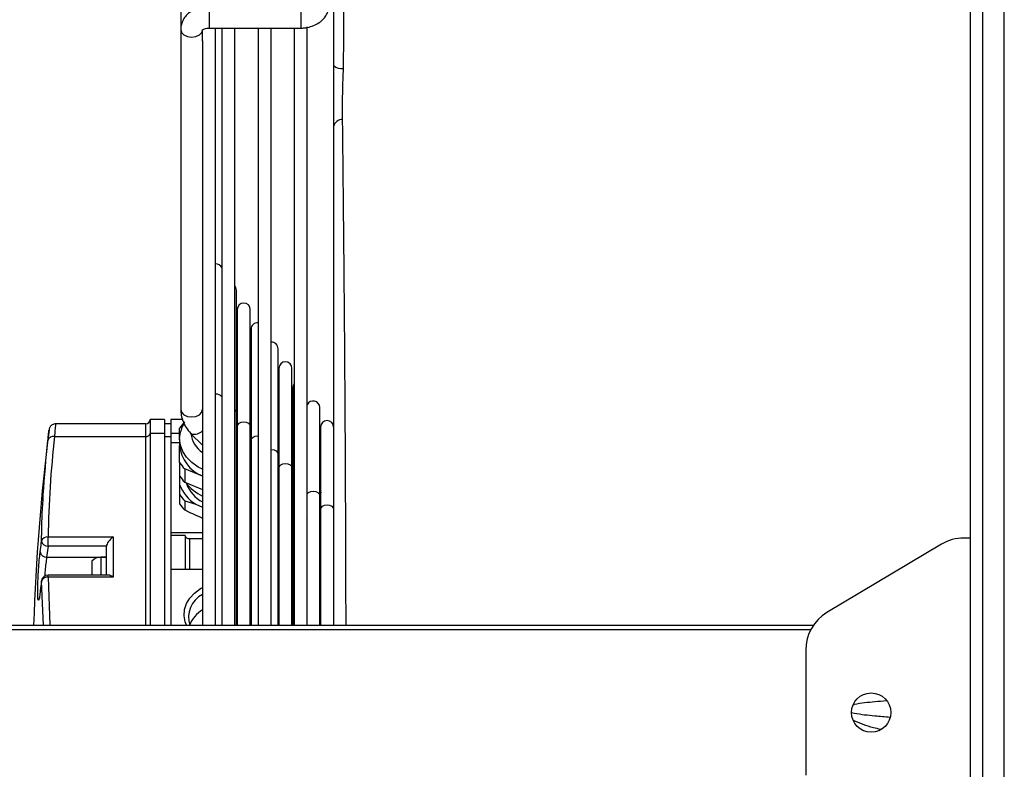
# Model space of a CAD drawing. Units: millimetres. Extents: x 1383 to 10587, y 1123 to 7386.
# Drawn here: x 4784 to 5010, y 5603 to 5775 of the extents above; entities that cross this region are included whole.
import ezdxf

# ---------------------------------------------------------------- set-up
doc = ezdxf.new("R2010")
doc.units = ezdxf.units.MM
doc.layers.add('Flowair1', color=7, linetype='Continuous')

msp = doc.modelspace()

# ---------------------------------------------------------------- linework, layer by layer
at = {"layer": 'Flowair1'}
for p, q in [((5001.84, 5437.47), (5001.84, 5794.51)), ((5004.64, 5794.07), (5004.64, 5437.92)), ((5009.61, 5437.92), (5009.61, 5794.07)), ((4820.91, 5783.1), (4820.91, 5772.49)), ((4827.41, 5777.09), (4827.41, 5772.82)), ((4848.41, 5777.09), (4848.41, 5772.82)), ((4820.91, 5772.49), (4820.91, 5685.49)), ((4825.91, 5769.85), (4825.91, 5772.49)), ((4827.41, 5772.82), (4848.41, 5772.82)), ((4828.91, 5635.99), (4828.91, 5772.82)), ((4830.34, 5772.82), (4830.34, 5635.99)), ((4833.34, 5635.99), (4833.34, 5772.82)), ((4838.62, 5772.82), (4838.62, 5635.99)), ((4841.62, 5635.99), (4841.62, 5772.82)), ((4846.91, 5772.82), (4846.91, 5635.99)), ((4849.91, 5635.99), (4849.91, 5773.1)), ((4825.91, 5769.86), (4825.91, 5635.99)), ((4833.67, 5684.72), (4833.67, 5712.8)), ((4833.85, 5708.32), (4833.85, 5686.75)), ((4836.85, 5681.54), (4836.85, 5708.32)), ((4837.03, 5703.83), (4837.03, 5683.51)), ((4843.22, 5675.2), (4843.22, 5699.35)), ((4843.4, 5694.86), (4843.4, 5677.15)), ((4846.4, 5672.03), (4846.4, 5694.86)), ((4846.58, 5690.37), (4846.58, 5674.04)), ((4833.85, 5687.63), (4833.67, 5687.64)), ((4833.85, 5686.99), (4833.67, 5687.17)), ((4833.85, 5686.75), (4833.85, 5681.54)), ((4837.03, 5687.06), (4836.85, 5687.12)), ((4836.85, 5686.24), (4837.03, 5686.18)), ((4852.76, 5665.69), (4852.76, 5685.89)), ((4817.16, 5683.15), (4813.91, 5683.15)), ((4813.91, 5683.15), (4813.91, 5679.92)), ((4817.16, 5683.15), (4817.16, 5679.92)), ((4821.32, 5683.15), (4818.66, 5683.15)), ((4818.66, 5683.15), (4818.66, 5679.92)), ((4833.67, 5635.99), (4833.67, 5684.72)), ((4836.85, 5684.73), (4837.03, 5684.64)), ((4837.03, 5683.82), (4836.85, 5684)), ((4837.03, 5683.51), (4837.03, 5678.37)), ((4790.73, 5680.64), (4790.74, 5680.73)), ((4812.91, 5682.15), (4792.23, 5682.15)), ((4812.91, 5679.22), (4812.91, 5682.15)), ((4818.66, 5682.15), (4817.16, 5682.15)), ((4820.66, 5678.74), (4820.66, 5681.17)), ((4833.85, 5681.54), (4833.85, 5675.91)), ((4836.85, 5635.99), (4836.85, 5681.54)), ((4843.4, 5682.61), (4843.22, 5682.86)), ((4852.95, 5681.4), (4852.95, 5668.26)), ((4791.96, 5679.22), (4812.91, 5679.22)), ((4812.91, 5635.99), (4812.91, 5679.22)), ((4813.91, 5679.92), (4813.91, 5635.99)), ((4817.16, 5679.92), (4813.91, 5679.92)), ((4817.16, 5679.92), (4817.16, 5635.99)), ((4817.16, 5679.22), (4818.66, 5679.22)), ((4818.66, 5679.92), (4818.66, 5677.8)), ((4820.66, 5679.92), (4818.66, 5679.92)), ((4820.66, 5678.74), (4820.66, 5677.22)), ((4823.18, 5679.95), (4825.91, 5677.24)), ((4833.67, 5680.11), (4833.85, 5679.93)), ((4820.66, 5677.8), (4818.66, 5677.8)), ((4818.66, 5677.8), (4818.66, 5657.29)), ((4820.66, 5673.26), (4820.66, 5677.22)), ((4833.85, 5676.38), (4833.67, 5676.56)), ((4836.85, 5676.94), (4837.03, 5676.76)), ((4837.03, 5678.37), (4837.03, 5672.75)), ((4843.4, 5677.48), (4843.22, 5677.66)), ((4843.4, 5677.15), (4843.4, 5672.03)), ((4833.85, 5675.91), (4833.85, 5635.99)), ((4837.03, 5675.89), (4836.85, 5675.81)), ((4837.03, 5674.36), (4836.85, 5674.29)), ((4843.22, 5635.99), (4843.22, 5675.2)), ((4846.58, 5674.38), (4846.4, 5674.56)), ((4846.58, 5674.3), (4846.4, 5674.49)), ((4846.58, 5674.04), (4846.58, 5668.86)), ((4820.66, 5673.26), (4820.66, 5670.21)), ((4821.82, 5671.84), (4821.82, 5668.79)), ((4825.91, 5670.17), (4821.82, 5671.84)), ((4837.03, 5673.21), (4836.85, 5673.39)), ((4837.03, 5672.75), (4837.03, 5635.99)), ((4843.4, 5672.03), (4843.4, 5666.59)), ((4846.4, 5635.99), (4846.4, 5672.03)), ((4820.66, 5670.21), (4820.66, 5668.27)), ((4833.67, 5669.5), (4833.85, 5669.32)), ((4843.22, 5670.6), (4843.4, 5670.42)), ((4821.82, 5668.79), (4825.91, 5667.12)), ((4833.85, 5668.77), (4833.67, 5668.76)), ((4833.85, 5667.9), (4833.82, 5667.89)), ((4833.82, 5667.89), (4833.82, 5664.83)), ((4843.22, 5668.67), (4843.4, 5668.75)), ((4846.4, 5667.43), (4846.58, 5667.25)), ((4846.58, 5668.86), (4846.58, 5663.49)), ((4852.95, 5667.99), (4852.76, 5668.18)), ((4852.95, 5667.96), (4852.76, 5668.14)), ((4852.95, 5668.26), (4852.95, 5667.98)), ((4852.95, 5667.98), (4852.95, 5662.52)), ((4820.66, 5665.97), (4820.66, 5663.82)), ((4836.85, 5666.33), (4837.03, 5666.15)), ((4836.85, 5666.07), (4837.03, 5666.15)), ((4843.4, 5666.86), (4843.22, 5667.05)), ((4843.4, 5666.59), (4843.4, 5635.99)), ((4852.76, 5635.99), (4852.76, 5665.69)), ((4821.82, 5664.54), (4821.82, 5662.4)), ((4821.82, 5664.54), (4824.38, 5663.71)), ((4824.38, 5663.71), (4825.91, 5663.08)), ((4833.85, 5664.19), (4833.67, 5664.18)), ((4833.82, 5664.83), (4833.85, 5664.85)), ((4837.03, 5664.73), (4836.85, 5664.68)), ((4836.85, 5663.15), (4837.03, 5663.21)), ((4846.58, 5663.69), (4846.4, 5663.87)), ((4846.58, 5663.49), (4846.58, 5635.99)), ((4833.67, 5662.58), (4833.85, 5662.6)), ((4833.67, 5661.47), (4833.85, 5661.48)), ((4833.82, 5660.59), (4833.82, 5658.45)), ((4836.85, 5662.04), (4837.03, 5662.11)), ((4849.91, 5660.44), (4849.76, 5660.58)), ((4852.76, 5661.43), (4852.95, 5661.45)), ((4852.95, 5661.43), (4852.76, 5661.4)), ((4852.95, 5660.92), (4852.76, 5660.92)), ((4852.95, 5662.52), (4852.95, 5656.43)), ((4837.03, 5659.58), (4836.85, 5659.51)), ((4843.22, 5659.99), (4843.4, 5659.81)), ((4843.4, 5659.31), (4843.22, 5659.19)), ((4790.5, 5656.23), (4805.41, 5656.23)), ((4790.5, 5654.11), (4790.5, 5656.23)), ((4805.41, 5656.23), (4805.41, 5647.03)), ((4818.66, 5657.29), (4825.91, 5657.29)), ((4818.66, 5657.29), (4818.66, 5656.58)), ((4821.91, 5656.58), (4818.66, 5656.58)), ((4818.66, 5656.58), (4818.66, 5648.8)), ((4821.91, 5656.58), (4821.91, 5648.8)), ((4822.91, 5655.87), (4825.91, 5655.87)), ((4822.91, 5655.87), (4822.91, 5648.8)), ((4833.67, 5657.31), (4833.85, 5657.32)), ((4833.67, 5655.9), (4833.85, 5655.91)), ((4836.85, 5657.74), (4837.03, 5657.78)), ((4836.85, 5656.33), (4837.03, 5656.37)), ((4846.4, 5656.82), (4846.58, 5656.63)), ((4852.95, 5657.35), (4852.76, 5657.53)), ((4852.95, 5656.43), (4852.95, 5655.92)), ((4852.95, 5655.92), (4852.95, 5635.99)), ((5001.84, 5655.99), (5000.36, 5655.99)), ((4790.5, 5654.11), (4790.19, 5651.63)), ((4803.91, 5654.11), (4790.5, 5654.11)), ((4803.91, 5647.47), (4803.91, 5654.11)), ((4852.76, 5655.26), (4853.01, 5655.7)), ((4995.24, 5654.58), (4968.98, 5638.9)), ((4790.19, 5651.63), (4803.91, 5651.63)), ((4803.91, 5651.6), (4802.61, 5651.6)), ((4802.61, 5651.6), (4802.61, 5647.47)), ((4846.4, 5653.06), (4846.58, 5652.83)), ((4800.56, 5650.65), (4800.56, 5647.47)), ((4852.95, 5650.84), (4852.76, 5650.82)), ((4852.76, 5650.79), (4852.95, 5650.82)), ((4804.35, 5647.47), (4790.5, 5647.47)), ((4790.5, 5647.03), (4790.5, 5647.47)), ((4805.41, 5647.03), (4790.5, 5647.03)), ((4790.5, 5647.03), (4790.95, 5635.99)), ((4825.91, 5648.8), (4818.66, 5648.8)), ((4818.66, 5648.8), (4818.66, 5635.99)), ((4833.85, 5648.76), (4833.67, 5648.77)), ((4837.03, 5648.3), (4836.85, 5648.34)), ((4852.76, 5647.87), (4852.95, 5647.91)), ((4789.01, 5646.06), (4789.02, 5646.17)), ((4789.44, 5635.99), (4789.01, 5646.06)), ((4833.67, 5646.29), (4833.85, 5646.28)), ((4833.85, 5644.86), (4833.67, 5644.87)), ((4836.85, 5645.73), (4837.03, 5645.68)), ((4837.03, 5644.19), (4836.85, 5644.26)), ((4833.85, 5641.32), (4833.67, 5641.34)), ((4837.03, 5640.66), (4836.85, 5640.72)), ((4843.22, 5640.72), (4843.4, 5640.22)), ((4698.37, 5635.99), (4965.87, 5635.99)), ((4965.27, 5634.99), (4698.37, 5634.99)), ((4964.11, 5630.32), (4964.11, 5601.67))]:
    msp.add_line(p, q, dxfattribs=at)
at = {"layer": 'Flowair1', "flags": 128}
for points in [[(4820.91, 5772.49), (4821.1, 5771.82), (4821.64, 5771.24), (4822.45, 5770.86), (4823.41, 5770.72), (4824.36, 5770.86), (4825.18, 5771.24), (4825.72, 5771.82), (4825.91, 5772.43)], [(4833.67, 5712.8), (4833.56, 5713.38), (4833.34, 5713.74)], [(4846.91, 5691.31), (4846.7, 5690.95), (4846.58, 5690.37)], [(4820.91, 5685.49), (4821.1, 5684.82), (4821.64, 5684.24), (4822.45, 5683.86), (4823.41, 5683.72), (4824.36, 5683.86), (4825.18, 5684.24), (4825.72, 5684.82), (4825.91, 5685.49), (4825.91, 5685.49)], [(4833.34, 5685.38), (4833.56, 5685.12), (4833.67, 5684.72)], [(4833.34, 5685.38), (4833.56, 5685.12), (4833.67, 5684.72)], [(4833.85, 5681.54), (4833.97, 5681.95), (4834.29, 5682.29), (4834.78, 5682.52), (4835.35, 5682.61), (4835.93, 5682.52), (4836.41, 5682.29), (4836.74, 5681.95), (4836.85, 5681.54), (4836.85, 5681.54)], [(4833.85, 5681.54), (4833.97, 5681.95), (4834.29, 5682.29), (4834.78, 5682.52), (4835.35, 5682.61), (4835.93, 5682.52), (4836.41, 5682.29), (4836.74, 5681.95), (4836.85, 5681.54), (4836.85, 5681.54)], [(4825.91, 5671.73), (4824.94, 5672.24), (4823.47, 5673.29), (4822.27, 5674.5), (4821.38, 5675.84), (4820.84, 5677.27), (4820.66, 5678.74), (4820.84, 5680.22), (4820.88, 5680.37)], [(4837.03, 5678.37), (4837.15, 5678.78), (4837.47, 5679.12), (4837.96, 5679.35), (4838.53, 5679.43), (4838.62, 5679.43)], [(4837.03, 5678.37), (4837.15, 5678.78), (4837.47, 5679.12), (4837.96, 5679.35), (4838.53, 5679.43), (4838.62, 5679.43)], [(4841.62, 5676.26), (4841.72, 5676.26), (4842.29, 5676.18), (4842.78, 5675.95), (4843.1, 5675.61), (4843.22, 5675.2)], [(4841.62, 5676.26), (4841.72, 5676.26), (4842.29, 5676.18), (4842.78, 5675.95), (4843.1, 5675.61), (4843.22, 5675.2)], [(4843.4, 5672.03), (4843.51, 5672.44), (4843.84, 5672.78), (4844.32, 5673.01), (4844.9, 5673.09), (4845.47, 5673.01), (4845.96, 5672.78), (4846.28, 5672.44), (4846.4, 5672.03), (4846.4, 5672.03)], [(4843.4, 5672.03), (4843.51, 5672.44), (4843.84, 5672.78), (4844.32, 5673.01), (4844.9, 5673.09), (4845.47, 5673.01), (4845.96, 5672.78), (4846.28, 5672.44), (4846.4, 5672.03), (4846.4, 5672.03)], [(4846.58, 5668.86), (4846.7, 5669.27), (4846.91, 5669.52)], [(4846.58, 5668.86), (4846.7, 5669.27), (4846.91, 5669.52)], [(4846.4, 5665.3), (4846.44, 5665.47), (4846.58, 5666.16)], [(4849.91, 5666.14), (4850.2, 5666.44), (4850.69, 5666.67), (4851.26, 5666.75), (4851.84, 5666.67), (4852.32, 5666.44), (4852.65, 5666.1), (4852.76, 5665.69)], [(4849.91, 5666.14), (4850.2, 5666.44), (4850.69, 5666.67), (4851.26, 5666.75), (4851.84, 5666.67), (4852.32, 5666.44), (4852.65, 5666.1), (4852.76, 5665.69)], [(4852.95, 5662.52), (4853.06, 5662.93), (4853.38, 5663.27), (4853.87, 5663.5), (4854.45, 5663.58), (4855.02, 5663.5), (4855.51, 5663.27), (4855.83, 5662.93), (4855.95, 5662.52), (4855.95, 5662.52)], [(4852.95, 5662.52), (4853.06, 5662.93), (4853.38, 5663.27), (4853.87, 5663.5), (4854.45, 5663.58), (4855.02, 5663.5), (4855.51, 5663.27), (4855.83, 5662.93), (4855.95, 5662.52), (4855.95, 5662.52)], [(4822.26, 5635.99), (4821.93, 5636.81), (4821.67, 5638.19), (4821.76, 5639.59), (4822.2, 5640.95), (4822.97, 5642.23), (4824.06, 5643.39), (4825.42, 5644.4), (4825.91, 5644.69)], [(4843.4, 5645.25), (4843.38, 5645.26), (4843.22, 5645.4)], [(4846.58, 5639.93), (4846.44, 5640.61), (4846.4, 5640.79)], [(4843.4, 5636.86), (4843.38, 5636.81), (4843.22, 5636.36)], [(4846.4, 5636.29), (4846.44, 5636.47), (4846.58, 5637.15)]]:
    msp.add_lwpolyline(points, dxfattribs=at)
at = {"layer": 'Flowair1'}
msp.add_circle((4979.11, 5615.99), 4.5, dxfattribs=at)
for centre, radius, start, end in [((4857.77, 5766.54), 2.98, 231.3136, 278.3922), ((4857.99, 5749.72), 2.16, 89.5367, 164.5974), ((4828.99, 5717.29), 1.5, 25.7003, 93.0957), ((4835.35, 5708.32), 1.5, 0, 180), ((4838.53, 5703.83), 1.5, 86.5952, 180), ((4841.72, 5699.35), 1.5, 0, 93.5542), ((4844.9, 5694.86), 1.5, 0, 180), ((4829.04, 5687.25), 1.7, 40.2154, 94.4103), ((4851.26, 5685.89), 1.5, 0, 154.6457), ((4812.91, 5683.15), 1, 270, 0), ((5259.34, 5621.15), 472.37, 172.7539, 178.1995), ((4828.37, 5676.06), 9.25, 135.0912, 146.4682), ((4854.45, 5681.4), 1.5, 0, 180), ((4791.72, 5677.93), 1.31, 79.1944, 161.8965), ((4813.03, 5680.1), 0.893, 261.9441, 348.5639), ((4829.17, 5680.61), 5.97, 186.8838, 236.9051), ((4828.94, 5677.94), 8.31, 184.9832, 248.6122), ((4828.37, 5678.37), 9.25, 213.532, 224.9088), ((4828.37, 5675.32), 9.25, 213.5319, 224.9088), ((4828.81, 5671.12), 8.63, 199.2986, 239.1419), ((4830.16, 5674.96), 10.27, 217.5455, 245.512), ((4829.59, 5671.2), 7.87, 200.3692, 242.1437), ((4828.37, 5671.08), 9.25, 213.532, 224.9087), ((4828.37, 5668.93), 9.25, 213.5319, 224.9088), ((4790.33, 5654.86), 1.38, 82.5643, 162.3107), ((4822.78, 5656.76), 0.893, 191.4344, 278.0576), ((5000.36, 5645.99), 10, 90, 120.8383), ((4790.42, 5655.54), 1.43, 190.3677, 273.3813), ((4790.1, 5653.05), 1.42, 190.3925, 273.7711), ((4802.61, 5648.9), 2.7, 90, 139.3459), ((4790.35, 5645.63), 1.41, 83.8773, 162.4481), ((4790.5, 5645.97), 1.5, 90, 172.542), ((4828.63, 5637.81), 5.91, 117.4038, 197.8473), ((4829.56, 5633.45), 7.09, 121.0461, 158.9319), ((4974.11, 5630.32), 10, 120.8383, 180)]:
    msp.add_arc(centre, radius, start, end, dxfattribs=at)
for centre, major_axis, start_param in [((4805.41, 5655.17), (-1.39, -1.39), 4.319889), ((4805.41, 5645.97), (-1.39, 1.39), 5.104889)]:
    msp.add_ellipse(centre, major_axis=major_axis, ratio=0.413981, start_param=start_param, end_param=5.890685, dxfattribs=at)
for points, knots in [([(4855.91, 5786.76), (4855.91, 5783), (4855.91, 5775.49), (4855.91, 5767.97), (4855.91, 5764.22)], [0, 0, 0, 0, 0.4999998, 1, 1, 1, 1]), ([(4858.23, 5764.04), (4858.23, 5764.04), (4858.23, 5765.98), (4858.29, 5773.32), (4858.32, 5780.65), (4858.34, 5786.04)], [0, 0, 0, 0, 0.0000027, 0.2645575, 1, 1, 1, 1]), ([(4827.41, 5777.82), (4827.13, 5777.81), (4826.36, 5777.79), (4825.12, 5777.53), (4823.77, 5776.99), (4822.64, 5776.21), (4821.78, 5775.27), (4821.21, 5774.23), (4820.94, 5773.29), (4820.92, 5772.7), (4820.91, 5772.49)], [0, 0, 0, 0, 0.085997, 0.235233, 0.386914, 0.540733, 0.674475, 0.803946, 0.930725, 1, 1, 1, 1]), ([(4848.41, 5772.82), (4848.69, 5772.83), (4849.46, 5772.85), (4850.7, 5773.11), (4852.05, 5773.65), (4853.18, 5774.43), (4854.04, 5775.37), (4854.61, 5776.4), (4854.87, 5777.35), (4854.9, 5777.94), (4854.91, 5778.15)], [0, 0, 0, 0, 0.085997, 0.235233, 0.386913, 0.540732, 0.674473, 0.803945, 0.930723, 1, 1, 1, 1]), ([(4825.87, 5772.32), (4825.87, 5772.32), (4825.86, 5772.29), (4825.92, 5772.39), (4826.18, 5772.56), (4826.59, 5772.72), (4827.03, 5772.81), (4827.31, 5772.82), (4827.41, 5772.82)], [0, 0, 0, 0, 0.037986, 0.275755, 0.476642, 0.682608, 0.890503, 1, 1, 1, 1]), ([(4855.91, 5764.22), (4855.91, 5763.22), (4855.91, 5761.2), (4855.91, 5758.12), (4855.91, 5755.1), (4855.91, 5752.47), (4855.91, 5750.94), (4855.91, 5750.3)], [0, 0, 0, 0, 0.208167, 0.422331, 0.630514, 0.84482, 1, 1, 1, 1]), ([(4858, 5751.88), (4858, 5752.42), (4857.98, 5753.68), (4857.99, 5755.89), (4858.03, 5758.42), (4858.1, 5761.03), (4858.17, 5762.73), (4858.21, 5763.59)], [0, 0, 0, 0, 0.15509, 0.363107, 0.57757, 0.785672, 1, 1, 1, 1]), ([(4858.21, 5763.59), (4858.22, 5763.74), (4858.23, 5763.9), (4858.23, 5764.04), (4858.23, 5764.04)], [0, 0, 0, 0, 0.999883, 1, 1, 1, 1]), ([(4858.79, 5635.99), (4858.78, 5638.87), (4858.77, 5646.87), (4858.72, 5659.9), (4858.66, 5675.02), (4858.57, 5689.93), (4858.46, 5704.53), (4858.37, 5715.81), (4858.28, 5725.75), (4858.19, 5734.42), (4858.09, 5743.71), (4858.03, 5749.43), (4858, 5751.88)], [0, 0, 0, 0, 0.0697962, 0.1941094, 0.3188021, 0.443617, 0.5682976, 0.6926006, 0.7398675, 0.8345364, 0.9292054, 1, 1, 1, 1]), ([(4855.91, 5750.3), (4855.91, 5747.67), (4855.91, 5742.43), (4855.91, 5734.3), (4855.91, 5725.98), (4855.91, 5716.54), (4855.91, 5705.95), (4855.91, 5694.16), (4855.91, 5682.06), (4855.91, 5669.68), (4855.91, 5657.04), (4855.91, 5645.8), (4855.91, 5638.76), (4855.91, 5635.99)], [0, 0, 0, 0, 0.0767698, 0.1535381, 0.2307808, 0.3080234, 0.410675, 0.5133977, 0.6160501, 0.7213351, 0.8266956, 0.9319817, 1, 1, 1, 1]), ([(4820.91, 5685.49), (4820.93, 5685.03), (4820.99, 5684.08), (4821.42, 5682.67), (4822.1, 5681.27), (4822.79, 5680.42), (4823.15, 5679.99)], [0, 0, 0, 0, 0.235981, 0.47842, 0.734076, 1, 1, 1, 1]), ([(4792.22, 5682.12), (4792.1, 5682.12), (4791.83, 5682.13), (4791.47, 5681.95), (4791.17, 5681.72), (4790.98, 5681.48), (4790.86, 5681.25), (4790.79, 5681.06), (4790.77, 5680.94), (4790.75, 5680.86), (4790.75, 5680.84), (4790.75, 5680.83), (4790.75, 5680.82), (4790.75, 5680.82), (4790.75, 5680.81), (4790.75, 5680.81), (4790.74, 5680.79), (4790.74, 5680.77)], [0, 0, 0, 0, 0.127038, 0.285987, 0.418146, 0.529699, 0.621133, 0.691332, 0.738906, 0.762673, 0.768023, 0.771646, 0.775789, 0.782762, 0.799214, 0.864231, 1, 1, 1, 1]), ([(4792.23, 5682.02), (4792.23, 5682.02), (4792.23, 5682.02), (4792.12, 5680.93), (4792.01, 5679.71), (4791.96, 5679.22)], [0, 0, 0, 0, 0.285215, 0.710884, 1, 1, 1, 1]), ([(4821.67, 5682.25), (4821.67, 5682.24), (4821.34, 5681.78), (4821.07, 5681.14), (4820.94, 5680.5), (4820.91, 5680.39)], [0, 0, 0, 0, 0.0173904, 0.8257576, 1, 1, 1, 1]), ([(4790.48, 5678.34), (4790.52, 5678.75), (4790.63, 5679.78), (4790.72, 5680.6), (4790.73, 5680.64), (4790.73, 5680.64)], [0, 0, 0, 0, 0.377499, 0.933048, 1, 1, 1, 1]), ([(4791.96, 5679.22), (4791.59, 5675.39), (4790.84, 5667.74), (4790.62, 5660.07), (4790.5, 5656.23)], [0, 0, 0, 0, 0.4997339, 1, 1, 1, 1]), ([(4824.97, 5679.93), (4824.78, 5679.85), (4824.33, 5679.67), (4823.76, 5679.65), (4823.34, 5679.78), (4823.21, 5679.95), (4823.17, 5680.01)], [0, 0, 0, 0, 0.263664, 0.597146, 0.860762, 1, 1, 1, 1]), ([(4825.91, 5680.59), (4825.79, 5680.48), (4825.51, 5680.2), (4825.17, 5680.03), (4824.97, 5679.93)], [0, 0, 0, 0, 0.401277, 1, 1, 1, 1]), ([(4789.01, 5655.28), (4789.03, 5655.99), (4789.1, 5659.52), (4789.41, 5667.22), (4790.08, 5674.19), (4790.48, 5678.34)], [0, 0, 0, 0, 0.091928, 0.459665, 1, 1, 1, 1]), ([(4820.66, 5668.27), (4820.66, 5667.55), (4820.66, 5666.79), (4820.66, 5666.01), (4820.66, 5665.97)], [0, 0, 0, 0, 0.947987, 1, 1, 1, 1]), ([(4853.09, 5666.49), (4853.01, 5666.29), (4852.92, 5666.08), (4852.77, 5665.88), (4852.76, 5665.87)], [0, 0, 0, 0, 0.944462, 1, 1, 1, 1]), ([(4825.94, 5660.48), (4824.73, 5661.02), (4823.36, 5661.63), (4821.98, 5662.32), (4821.82, 5662.4)], [0, 0, 0, 0, 0.877936, 1, 1, 1, 1]), ([(4788.7, 5652.8), (4788.79, 5653.5), (4788.89, 5654.33), (4789, 5655.15), (4789.01, 5655.28)], [0, 0, 0, 0, 0.851082, 1, 1, 1, 1]), ([(4788.7, 5643.57), (4788.64, 5643.11), (4788.51, 5642.17), (4788.35, 5641.59), (4788.22, 5641.71), (4788.15, 5642.58), (4788.14, 5644.08), (4788.2, 5646.03), (4788.3, 5648.23), (4788.46, 5650.41), (4788.6, 5651.93), (4788.68, 5652.63), (4788.7, 5652.8)], [0, 0, 0, 0, 0.107866, 0.215733, 0.323406, 0.430701, 0.53766, 0.644466, 0.751361, 0.858549, 0.966111, 1, 1, 1, 1]), ([(4790.19, 5651.63), (4790.17, 5651.5), (4790.09, 5650.97), (4789.95, 5649.81), (4789.82, 5648.38), (4789.77, 5647.54), (4789.75, 5647.25)], [0, 0, 0, 0, 0.111021, 0.463334, 0.814216, 1, 1, 1, 1]), ([(4789.01, 5646.06), (4788.92, 5645.35), (4788.81, 5644.52), (4788.71, 5643.7), (4788.7, 5643.57)], [0, 0, 0, 0, 0.851082, 1, 1, 1, 1]), ([(4788.7, 5643.68), (4788.67, 5643.39), (4788.6, 5642.84), (4788.52, 5642.4), (4788.47, 5642.2), (4788.48, 5642.23), (4788.48, 5642.23)], [0, 0, 0, 0, 0.382958, 0.709768, 0.949915, 1, 1, 1, 1]), ([(4975.11, 5617.86), (4975.16, 5617.87), (4976.75, 5618.25), (4979.25, 5618.46), (4981.68, 5618.68), (4982.55, 5618.76)], [0, 0, 0, 0, 0.02161, 0.652795, 1, 1, 1, 1]), ([(4974.62, 5616.05), (4974.83, 5616), (4976.58, 5615.58), (4979.54, 5615.31), (4982.26, 5615.06), (4983.42, 5614.96)], [0, 0, 0, 0, 0.07512, 0.608225, 1, 1, 1, 1]), ([(4981.31, 5612.14), (4980.75, 5612.26), (4978.59, 5612.71), (4976.53, 5613.55), (4975.02, 5614.16)], [0, 0, 0, 0, 0.260534, 1, 1, 1, 1])]:
    msp.add_open_spline(points, degree=3, knots=knots, dxfattribs=at)

doc.saveas('drawing.dxf')
